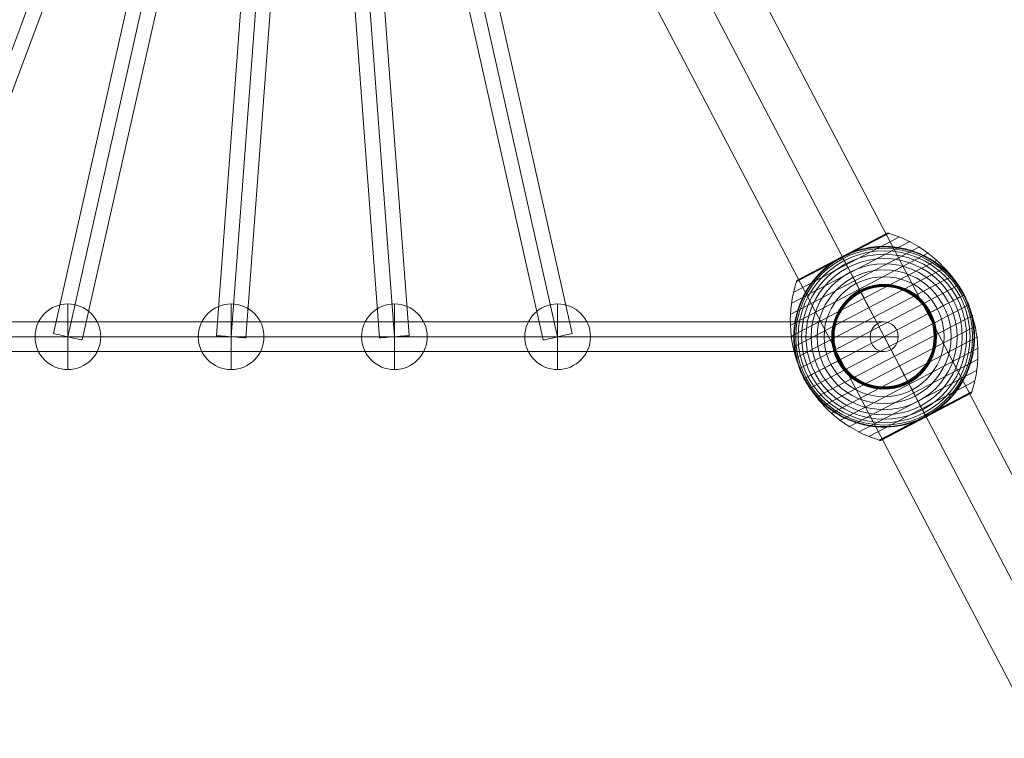
# Model space of a CAD drawing. Units: millimetres. Extents: x -5130 to 7020, y -2413 to 7237.
# Drawn here: x -2541 to -1942, y 511 to 949 of the extents above; entities that cross this region are included whole.
import ezdxf

# ---------------------------------------------------------------- set-up
doc = ezdxf.new("R2010")
doc.units = ezdxf.units.MM
doc.header["$MEASUREMENT"] = 0
doc.linetypes.add('DGN Style 2', pattern=[126.36447, 75.818682, -50.545788])
for name, color, linetype, lineweight in [('Level 12', 7, 'Continuous', 0), ('Level 15', 7, 'Continuous', 0), ('ropes2 - Level 25', 7, 'Continuous', 0), ('ropes2 - Level 26', 7, 'Continuous', 0), ('ropes2 - Level 27', 7, 'Continuous', 0), ('ropes2 - Level 41', 7, 'Continuous', 0)]:
    doc.layers.add(name, color=color, linetype=linetype, lineweight=lineweight)

# ---------------------------------------------------------------- blocks, each defined once
blk = doc.blocks.new('From Smart Solid_105')
at = {"layer": 'ropes2 - Level 27', "color": 12, "linetype": 'Continuous', "lineweight": 13}
for p, q in [((-248.48, -664.44), (248.48, 664.45)), ((-248.48, -664.45), (248.48, 664.44)), ((-240.05, -667.6), (256.91, 661.29))]:
    blk.add_line(p, q, dxfattribs=at)
blk = doc.blocks.new('From Smart Solid_106')
at = {"layer": 'ropes2 - Level 27', "color": 12, "linetype": 'Continuous', "lineweight": 13}
for p, q in [((-157.87, -662.48), (140.3, 666.42)), ((-149.09, -664.44), (149.09, 664.45)), ((-149.09, -664.45), (149.09, 664.44)), ((-140.3, -666.42), (157.87, 662.48))]:
    blk.add_line(p, q, dxfattribs=at)
at = {"layer": 'ropes2 - Level 27', "color": 12, "linetype": 'Continuous', "lineweight": 13, "extrusion": (0, 0, -1)}
blk.add_ellipse((-149.09, -664.45), major_axis=(-8.78, 1.97), ratio=0.000184, dxfattribs=at)
blk = doc.blocks.new('From Smart Solid_107')
at = {"layer": 'ropes2 - Level 27', "color": 12, "linetype": 'Continuous', "lineweight": 13}
for p, q in [((-58.67, -663.77), (40.72, 665.12)), ((-49.7, -664.45), (49.7, 664.45)), ((-49.7, -664.45), (49.7, 664.45)), ((-40.72, -665.12), (58.67, 663.77))]:
    blk.add_line(p, q, dxfattribs=at)
at = {"layer": 'ropes2 - Level 27', "color": 12, "linetype": 'Continuous', "lineweight": 13, "extrusion": (0, 0, -1)}
blk.add_ellipse((-49.7, -664.45), major_axis=(-8.97, 0.67), ratio=0.000063, dxfattribs=at)
blk = doc.blocks.new('From Smart Solid_108')
at = {"layer": 'ropes2 - Level 27', "color": 12, "linetype": 'Continuous', "lineweight": 13}
for p, q in [((40.72, -665.12), (-58.67, 663.77)), ((49.7, -664.45), (-49.7, 664.45)), ((49.7, -664.45), (-49.7, 664.45)), ((58.67, -663.77), (-40.72, 665.12))]:
    blk.add_line(p, q, dxfattribs=at)
blk.add_ellipse((49.7, -664.45), major_axis=(-8.97, -0.67), ratio=0.000063, dxfattribs=at)
blk = doc.blocks.new('From Smart Solid_109')
at = {"layer": 'ropes2 - Level 27', "color": 12, "linetype": 'Continuous', "lineweight": 13}
for p, q in [((157.87, -662.48), (-140.3, 666.42)), ((140.3, -666.42), (-157.87, 662.48)), ((149.09, -664.44), (-149.09, 664.45)), ((149.09, -664.45), (-149.09, 664.44))]:
    blk.add_line(p, q, dxfattribs=at)
blk.add_ellipse((149.09, -664.45), major_axis=(-8.78, -1.97), ratio=0.000184, dxfattribs=at)
blk = doc.blocks.new('From Smart Solid_110')
at = {"layer": 'ropes2 - Level 27', "color": 12, "linetype": 'Continuous', "lineweight": 13}
for p, q in [((-347.78, 9), (347.78, 9)), ((-356.33, 0), (339.22, 0)), ((-339.22, 0), (356.33, 0)), ((-347.78, -9), (347.78, -9))]:
    blk.add_line(p, q, dxfattribs=at)
for centre in [(-347.78, 0), (347.78, 0)]:
    blk.add_ellipse(centre, major_axis=(0, 9), ratio=0.950506, dxfattribs=at)
blk = doc.blocks.new('From Smart Solid_120')
at = {"layer": 'ropes2 - Level 25', "color": 156, "linetype": 'Continuous', "lineweight": 13}
for p, q in [((438.64, -902.5), (-506.36, 902.5)), ((472.5, -902.5), (-472.5, 902.5)), ((472.5, -902.5), (-472.5, 902.5)), ((506.36, -902.5), (-438.64, 902.5))]:
    blk.add_line(p, q, dxfattribs=at)
blk = doc.blocks.new('From Smart Solid_143')
at = {"layer": 'ropes2 - Level 26', "color": 253, "linetype": 'Continuous', "lineweight": 13}
for p, q in [((0, -20), (0, 20)), ((0, 20), (0, -20)), ((20, 0), (-20, 0))]:
    blk.add_line(p, q, dxfattribs=at)
at = {"layer": 'ropes2 - Level 26', "color": 253, "linetype": 'Continuous', "lineweight": 13, "extrusion": (0, 0, -1)}
blk.add_arc((0, 0), 20, 270, 90, dxfattribs=at)
at = {"layer": 'ropes2 - Level 26', "color": 253, "linetype": 'Continuous', "lineweight": 13}
blk.add_arc((0, 0), 20, 270, 90, dxfattribs=at)
blk = doc.blocks.new('From Smart Solid_144')
at = {"layer": 'ropes2 - Level 26', "color": 253, "linetype": 'Continuous', "lineweight": 13}
for p, q in [((0, -20), (0, 20)), ((0, 20), (0, -20)), ((20, 0), (-20, 0))]:
    blk.add_line(p, q, dxfattribs=at)
at = {"layer": 'ropes2 - Level 26', "color": 253, "linetype": 'Continuous', "lineweight": 13, "extrusion": (0, 0, -1)}
blk.add_arc((0, 0), 20, 270, 90, dxfattribs=at)
at = {"layer": 'ropes2 - Level 26', "color": 253, "linetype": 'Continuous', "lineweight": 13}
blk.add_arc((0, 0), 20, 270, 90, dxfattribs=at)
blk = doc.blocks.new('From Smart Solid_145')
at = {"layer": 'ropes2 - Level 26', "color": 253, "linetype": 'Continuous', "lineweight": 13}
for p, q in [((0, -20), (0, 20)), ((0, 20), (0, -20)), ((20, 0), (-20, 0))]:
    blk.add_line(p, q, dxfattribs=at)
at = {"layer": 'ropes2 - Level 26', "color": 253, "linetype": 'Continuous', "lineweight": 13, "extrusion": (0, 0, -1)}
blk.add_arc((0, 0), 20, 270, 90, dxfattribs=at)
at = {"layer": 'ropes2 - Level 26', "color": 253, "linetype": 'Continuous', "lineweight": 13}
blk.add_arc((0, 0), 20, 270, 90, dxfattribs=at)
blk = doc.blocks.new('From Smart Solid_146')
at = {"layer": 'ropes2 - Level 26', "color": 253, "linetype": 'Continuous', "lineweight": 13}
for p, q in [((0, -20), (0, 20)), ((0, 20), (0, -20)), ((20, 0), (-20, 0))]:
    blk.add_line(p, q, dxfattribs=at)
at = {"layer": 'ropes2 - Level 26', "color": 253, "linetype": 'Continuous', "lineweight": 13, "extrusion": (0, 0, -1)}
blk.add_arc((0, 0), 20, 270, 90, dxfattribs=at)
at = {"layer": 'ropes2 - Level 26', "color": 253, "linetype": 'Continuous', "lineweight": 13}
blk.add_arc((0, 0), 20, 270, 90, dxfattribs=at)
blk = doc.blocks.new('From Smart Solid_159')
at = {"layer": 'ropes2 - Level 41', "color": 7, "lineweight": 13}
for p, q in [((-55.34, 26.92), (9.4, 60.82)), ((-53.51, 33.41), (3.03, 63.01)), ((-52.53, 34.58), (1.51, 62.87)), ((-25.51, 48.72), (1.67, 62.94)), ((-25.5, 48.7), (1.83, 63)), ((-25.48, 48.66), (2, 63.05)), ((-25.45, 48.62), (2.17, 63.08)), ((-25.42, 48.56), (2.34, 63.1)), ((-25.39, 48.49), (2.52, 63.1)), ((-25.34, 48.4), (2.69, 63.08)), ((-25.29, 48.31), (2.86, 63.05)), ((-57.24, 13.61), (21.43, 54.8)), ((-56.59, 20.3), (15.56, 58.08)), ((-57.3, 6.86), (27.01, 51)), ((-53.45, 33.57), (-25.29, 48.31)), ((-53.38, 33.73), (-25.34, 48.4)), ((-53.29, 33.88), (-25.39, 48.49)), ((-53.19, 34.02), (-25.42, 48.56)), ((-53.08, 34.16), (-25.45, 48.62)), ((-52.96, 34.28), (-25.48, 48.66)), ((-52.82, 34.39), (-25.5, 48.7)), ((-52.68, 34.49), (-25.51, 48.72)), ((-56.76, 0.13), (32.23, 46.72)), ((-55.63, -6.5), (37.03, 42.01)), ((-53.89, -13.03), (41.41, 36.87)), ((-51.58, -19.39), (45.32, 31.34)), ((-48.72, -25.51), (48.72, 25.51)), ((-45.32, -31.35), (51.58, 19.39)), ((-41.41, -36.87), (53.89, 13.03)), ((-37.03, -42.01), (55.62, 6.5)), ((-32.23, -46.72), (56.76, -0.13)), ((-27.01, -51), (57.3, -6.86)), ((-21.43, -54.8), (57.24, -13.61)), ((-15.56, -58.08), (56.59, -20.3)), ((-9.4, -60.82), (55.34, -26.92)), ((-3.03, -63.01), (53.51, -33.41)), ((-1.58, -62.91), (52.6, -34.54)), ((-1.54, -62.89), (52.56, -34.56)), ((-1.53, -62.88), (52.55, -34.57)), ((-1.52, -62.88), (52.54, -34.57)), ((-1.52, -62.87), (52.53, -34.58)), ((-1.51, -62.87), (52.53, -34.58)), ((25.29, -48.31), (53.45, -33.56)), ((25.34, -48.4), (53.38, -33.71)), ((25.38, -48.48), (53.3, -33.86)), ((25.42, -48.55), (53.21, -33.99)), ((25.45, -48.6), (53.11, -34.12)), ((25.47, -48.65), (52.99, -34.24)), ((25.49, -48.69), (52.87, -34.35)), ((25.5, -48.71), (52.74, -34.45)), ((25.51, -48.72), (52.58, -34.55)), ((25.51, -48.72), (52.59, -34.55)), ((25.51, -48.72), (52.57, -34.56)), ((25.51, -48.72), (52.57, -34.56)), ((-2.87, -63.05), (25.29, -48.31)), ((-2.71, -63.08), (25.34, -48.4)), ((-2.55, -63.1), (25.38, -48.48)), ((-2.38, -63.1), (25.42, -48.55)), ((-2.21, -63.09), (25.45, -48.6)), ((-2.05, -63.06), (25.47, -48.65)), ((-1.89, -63.02), (25.49, -48.69)), ((-1.73, -62.97), (25.5, -48.71)), ((-1.57, -62.9), (25.51, -48.72)), ((-1.56, -62.9), (25.51, -48.72)), ((-1.55, -62.89), (25.51, -48.72)), ((-1.55, -62.89), (25.51, -48.72))]:
    blk.add_line(p, q, dxfattribs=at)
at = {"layer": 'ropes2 - Level 41', "color": 7, "lineweight": 13, "extrusion": (0, 0, -1)}
for radius, start, end in [(55, 74.14589, 230.58588), (54.7, 0, 359.99999), (53.8, 0, 359.99999), (52.3, 0, 359.99999), (50.22, 0, 359.99999), (47.59, 0, 359.99999), (44.42, 0, 359.99999), (40.72, 0, 359.99999), (36.54, 0, 359.99999), (31.91, 0, 359.99999), (31.78, 0, 359.99999), (31.64, 0, 359.99999), (31.5, 0, 359.99999), (31.34, 0, 359.99999), (31.18, 0, 359.99999), (31.02, 0, 359.99999), (30.85, 0, 359.99999), (30.67, 0, 359.99999), (30.5, 0, 359.99999), (55, 151.72823, 153.00355), (55, 331.72823, 333.00355)]:
    blk.add_arc((0, 0), radius, start, end, dxfattribs=at)
at = {"layer": 'ropes2 - Level 41', "color": 7, "lineweight": 13}
blk.add_arc((0, 0), 55, 129.41412, 285.85411, dxfattribs=at)
for points, knots in [([(1.51, 62.87), (1.53, 62.88), (1.55, 62.89), (1.58, 62.9), (1.7, 62.97), (1.84, 63.01), (1.97, 63.04), (2.19, 63.1), (2.42, 63.11), (2.64, 63.09), (2.78, 63.07), (2.91, 63.05), (3.03, 63.01)], [0, 0, 0, 0, 0.049733, 0.049733, 0.049733, 0.316801, 0.316801, 0.316801, 0.747109, 0.747109, 0.747109, 1, 1, 1, 1]), ([(2.86, 62.92), (7.35, 61.58), (11.74, 59.82), (15.9, 57.68), (23.42, 53.81), (30.38, 48.59), (36.21, 42.45), (41.03, 37.38), (45.18, 31.57), (48.43, 25.36)], [0, 0, 0, 0, 0.232647, 0.232647, 0.232647, 0.653332, 0.653332, 0.653332, 1, 1, 1, 1]), ([(-15.03, 52.91), (-13.4, 53.37), (-11.78, 53.75), (-8.54, 54.36), (-6.92, 54.59), (-3.68, 54.9), (-2.06, 54.98), (0.37, 55), (1.18, 54.99), (2.81, 54.93), (3.61, 54.89), (6.01, 54.69), (7.58, 54.5), (10.7, 53.97), (12.23, 53.64), (14.5, 53.06), (15.25, 52.85), (16.75, 52.39), (17.49, 52.15), (19.7, 51.37), (21.14, 50.8), (23.94, 49.54), (25.31, 48.85), (27.97, 47.38), (29.27, 46.59), (31.16, 45.32), (31.79, 44.89), (32.71, 44.22), (33.01, 43.99), (33.62, 43.53), (33.92, 43.29), (35.41, 42.11), (36.55, 41.12), (39.83, 38.04), (41.83, 35.84), (44.54, 32.29), (45.4, 31.07), (46.62, 29.18), (47.02, 28.54), (47.59, 27.57), (47.78, 27.25), (48.05, 26.76), (48.14, 26.6), (48.27, 26.36), (48.31, 26.28), (48.37, 26.17), (48.39, 26.14), (48.42, 26.09), (48.42, 26.08), (48.43, 26.06), (48.44, 26.05), (48.44, 26.05)], [0, 0, 0, 0, 0.0625, 0.0625, 0.125, 0.125, 0.1875, 0.1875, 0.21875, 0.21875, 0.25, 0.25, 0.3125, 0.3125, 0.375, 0.375, 0.40625, 0.40625, 0.4375, 0.4375, 0.5, 0.5, 0.5625, 0.5625, 0.625, 0.625, 0.65625, 0.65625, 0.671875, 0.671875, 0.6875, 0.6875, 0.75, 0.75, 0.875, 0.875, 0.9375, 0.9375, 0.96875, 0.96875, 0.984375, 0.984375, 0.992188, 0.992188, 0.996094, 0.996094, 0.998047, 0.998047, 0.999023, 0.999023, 1, 1, 1, 1]), ([(-18.16, 51.91), (-18.79, 51.69), (-19.42, 51.46), (-20.67, 50.97), (-21.29, 50.71), (-22.53, 50.18), (-23.14, 49.9), (-24.04, 49.46), (-24.34, 49.32), (-24.79, 49.09), (-24.94, 49.02), (-25.24, 48.87), (-25.38, 48.79), (-25.61, 48.67), (-25.68, 48.63), (-25.83, 48.56), (-25.9, 48.52), (-26.12, 48.4), (-26.26, 48.32), (-26.7, 48.08), (-26.99, 47.92), (-27.85, 47.43), (-28.43, 47.09), (-29.56, 46.38), (-30.12, 46.02), (-31.23, 45.27), (-31.78, 44.89), (-32.32, 44.5)], [0, 0, 0, 0, 0.125, 0.125, 0.25, 0.25, 0.375, 0.375, 0.4375, 0.4375, 0.46875, 0.46875, 0.5, 0.5, 0.515625, 0.515625, 0.53125, 0.53125, 0.5625, 0.5625, 0.625, 0.625, 0.75, 0.75, 0.875, 0.875, 1, 1, 1, 1]), ([(-25.51, 48.73), (-25.51, 48.72), (-25.51, 48.72), (-25.51, 48.72), (-25.51, 48.72), (-25.5, 48.7), (-25.48, 48.67), (-25.46, 48.62), (-25.41, 48.54), (-25.35, 48.43), (-25.32, 48.36), (-25.28, 48.29), (-25.24, 48.21)], [0, 0, 0, 0, 0.049733, 0.049733, 0.049733, 0.316801, 0.316801, 0.316801, 0.747109, 0.747109, 0.747109, 1, 1, 1, 1]), ([(-25.51, 48.72), (-25.51, 48.72), (-25.39, 48.5), (-25.16, 48.05), (-24.6, 46.98), (-23.36, 44.62), (-21.55, 41.16), (-19.82, 37.85), (-17.51, 33.44), (-14.8, 28.27)], [0, 0, 0, 0, 0.176366, 0.176366, 0.176366, 0.597075, 0.597075, 0.597075, 1, 1, 1, 1]), ([(-25.24, 48.21), (-23.72, 45.32), (-22.06, 42.13), (-20.28, 38.73), (-17.07, 32.61), (-13.43, 25.66), (-9.66, 18.44), (-6.53, 12.48), (-3.25, 6.21), (0, 0)], [0, 0, 0, 0, 0.232647, 0.232647, 0.232647, 0.653332, 0.653332, 0.653332, 1, 1, 1, 1]), ([(-49.01, -24.97), (-49.01, -24.97), (-49.01, -24.96), (-49.02, -24.94), (-49.03, -24.92), (-49.05, -24.88), (-49.07, -24.84), (-49.13, -24.73), (-49.17, -24.65), (-49.29, -24.41), (-49.37, -24.24), (-49.61, -23.74), (-49.77, -23.4), (-50.24, -22.38), (-50.55, -21.69), (-51.12, -20.3), (-51.39, -19.6), (-51.91, -18.19), (-52.15, -17.48), (-53.29, -13.93), (-53.97, -11.02), (-54.63, -6.57), (-54.79, -5.07), (-54.93, -2.8), (-54.97, -2.03), (-55, -0.51), (-55, 0.25), (-54.96, 2.53), (-54.87, 4.05), (-54.56, 7.08), (-54.35, 8.59), (-53.78, 11.6), (-53.44, 13.11), (-52.82, 15.36), (-52.59, 16.11), (-52.11, 17.6), (-51.86, 18.34), (-50.5, 22), (-49.17, 24.83), (-46.79, 28.95), (-45.93, 30.29), (-44.54, 32.28), (-44.05, 32.93), (-43.3, 33.91), (-43.05, 34.23), (-42.53, 34.87), (-42.27, 35.19), (-40.94, 36.76), (-39.82, 37.97), (-37.46, 40.3), (-36.22, 41.42), (-34.92, 42.49)], [0, 0, 0, 0, 0.000977, 0.000977, 0.001953, 0.001953, 0.003906, 0.003906, 0.007813, 0.007813, 0.015625, 0.015625, 0.03125, 0.03125, 0.0625, 0.0625, 0.09375, 0.09375, 0.125, 0.125, 0.25, 0.25, 0.3125, 0.3125, 0.34375, 0.34375, 0.375, 0.375, 0.4375, 0.4375, 0.5, 0.5, 0.5625, 0.5625, 0.59375, 0.59375, 0.625, 0.625, 0.75, 0.75, 0.8125, 0.8125, 0.84375, 0.84375, 0.859375, 0.859375, 0.875, 0.875, 0.9375, 0.9375, 1, 1, 1, 1]), ([(-53.34, 33.49), (-54.8, 29.05), (-55.85, 24.44), (-56.46, 19.79), (-57.57, 11.41), (-57.24, 2.72), (-55.52, -5.57), (-54.09, -12.42), (-51.68, -19.15), (-48.43, -25.36)], [0, 0, 0, 0, 0.232647, 0.232647, 0.232647, 0.653332, 0.653332, 0.653332, 1, 1, 1, 1]), ([(-52.53, 34.58), (-52.55, 34.57), (-52.57, 34.56), (-52.6, 34.54), (-52.72, 34.47), (-52.83, 34.39), (-52.94, 34.3), (-53.1, 34.15), (-53.25, 33.97), (-53.35, 33.77), (-53.42, 33.65), (-53.47, 33.53), (-53.51, 33.41)], [0, 0, 0, 0, 0.049733, 0.049733, 0.049733, 0.316801, 0.316801, 0.316801, 0.747109, 0.747109, 0.747109, 1, 1, 1, 1]), ([(-14.8, 28.27), (-14.73, 28.14), (-14.66, 27.99), (-14.57, 27.83), (-14.48, 27.66), (-14.38, 27.46), (-14.28, 27.27), (-14.23, 27.19), (-14.19, 27.1), (-14.15, 27.02)], [0, 0, 0, 0, 0.392469, 0.392469, 0.392469, 0.823101, 0.823101, 0.823101, 1, 1, 1, 1]), ([(48.72, 25.51), (48.72, 25.51), (48.5, 25.39), (48.05, 25.16), (46.98, 24.6), (44.62, 23.36), (41.16, 21.55), (37.85, 19.81), (33.44, 17.51), (28.27, 14.8)], [0, 0, 0, 0, 0.177007, 0.177007, 0.177007, 0.597389, 0.597389, 0.597389, 1, 1, 1, 1]), ([(49.01, 24.97), (49.01, 24.97), (49.01, 24.96), (49.02, 24.94), (49.03, 24.92), (49.05, 24.88), (49.07, 24.84), (49.13, 24.73), (49.17, 24.65), (49.29, 24.41), (49.37, 24.24), (49.61, 23.74), (49.77, 23.4), (50.24, 22.38), (50.55, 21.69), (51.12, 20.3), (51.39, 19.6), (51.91, 18.19), (52.15, 17.48), (53.29, 13.92), (53.97, 11.02), (54.63, 6.57), (54.79, 5.07), (54.93, 2.8), (54.97, 2.03), (55, 0.51), (55, -0.25), (54.96, -2.53), (54.87, -4.05), (54.56, -7.08), (54.35, -8.59), (53.78, -11.6), (53.44, -13.11), (52.82, -15.36), (52.59, -16.11), (52.11, -17.6), (51.86, -18.34), (50.5, -22), (49.17, -24.83), (46.79, -28.95), (45.93, -30.3), (44.54, -32.28), (44.05, -32.94), (43.3, -33.91), (43.05, -34.23), (42.53, -34.87), (42.27, -35.19), (40.94, -36.76), (39.82, -37.97), (37.46, -40.3), (36.22, -41.42), (34.92, -42.49)], [0, 0, 0, 0, 0.000977, 0.000977, 0.001953, 0.001953, 0.003906, 0.003906, 0.007813, 0.007813, 0.015625, 0.015625, 0.03125, 0.03125, 0.0625, 0.0625, 0.09375, 0.09375, 0.125, 0.125, 0.25, 0.25, 0.3125, 0.3125, 0.34375, 0.34375, 0.375, 0.375, 0.4375, 0.4375, 0.5, 0.5, 0.5625, 0.5625, 0.59375, 0.59375, 0.625, 0.625, 0.75, 0.75, 0.8125, 0.8125, 0.84375, 0.84375, 0.859375, 0.859375, 0.875, 0.875, 0.9375, 0.9375, 1, 1, 1, 1]), ([(48.43, 25.36), (51.68, 19.15), (54.09, 12.42), (55.52, 5.57), (57.24, -2.72), (57.57, -11.41), (56.46, -19.79), (55.85, -24.44), (54.8, -29.05), (53.34, -33.49)], [0, 0, 0, 0, 0.346668, 0.346668, 0.346668, 0.767353, 0.767353, 0.767353, 1, 1, 1, 1]), ([(28.27, 14.8), (28.14, 14.73), (27.99, 14.66), (27.83, 14.57), (27.66, 14.48), (27.46, 14.38), (27.27, 14.28), (27.19, 14.23), (27.1, 14.19), (27.02, 14.15)], [0, 0, 0, 0, 0.392469, 0.392469, 0.392469, 0.823101, 0.823101, 0.823101, 1, 1, 1, 1]), ([(0, 0), (3.25, -6.21), (6.53, -12.48), (9.66, -18.44), (13.43, -25.66), (17.07, -32.61), (20.28, -38.74), (22.06, -42.13), (23.72, -45.32), (25.24, -48.21)], [0, 0, 0, 0, 0.346668, 0.346668, 0.346668, 0.767353, 0.767353, 0.767353, 1, 1, 1, 1]), ([(-48.72, -25.51), (-48.72, -25.51), (-48.5, -25.39), (-48.05, -25.16), (-46.99, -24.6), (-44.63, -23.36), (-41.16, -21.55), (-37.85, -19.82), (-33.44, -17.51), (-28.27, -14.8)], [0, 0, 0, 0, 0.177007, 0.177007, 0.177007, 0.597389, 0.597389, 0.597389, 1, 1, 1, 1]), ([(-28.27, -14.8), (-28.14, -14.73), (-27.99, -14.66), (-27.83, -14.57), (-27.66, -14.48), (-27.46, -14.38), (-27.27, -14.28), (-27.19, -14.23), (-27.1, -14.19), (-27.02, -14.15)], [0, 0, 0, 0, 0.392469, 0.392469, 0.392469, 0.823101, 0.823101, 0.823101, 1, 1, 1, 1]), ([(15.02, -52.91), (13.4, -53.37), (11.78, -53.75), (8.54, -54.36), (6.92, -54.59), (3.68, -54.9), (2.06, -54.98), (-0.37, -55), (-1.18, -54.99), (-2.81, -54.93), (-3.61, -54.89), (-6.01, -54.69), (-7.58, -54.5), (-10.7, -53.97), (-12.23, -53.64), (-14.5, -53.06), (-15.25, -52.85), (-16.75, -52.39), (-17.49, -52.15), (-19.7, -51.37), (-21.14, -50.8), (-23.94, -49.54), (-25.31, -48.86), (-27.97, -47.38), (-29.27, -46.59), (-31.16, -45.32), (-31.79, -44.89), (-32.71, -44.22), (-33.01, -43.99), (-33.62, -43.53), (-33.92, -43.29), (-35.41, -42.11), (-36.55, -41.12), (-39.83, -38.04), (-41.83, -35.84), (-44.54, -32.29), (-45.41, -31.07), (-46.62, -29.18), (-47.02, -28.54), (-47.59, -27.57), (-47.78, -27.25), (-48.05, -26.76), (-48.14, -26.6), (-48.27, -26.36), (-48.31, -26.28), (-48.37, -26.17), (-48.39, -26.14), (-48.42, -26.09), (-48.42, -26.08), (-48.43, -26.06), (-48.44, -26.05), (-48.44, -26.05)], [0, 0, 0, 0, 0.0625, 0.0625, 0.125, 0.125, 0.1875, 0.1875, 0.21875, 0.21875, 0.25, 0.25, 0.3125, 0.3125, 0.375, 0.375, 0.40625, 0.40625, 0.4375, 0.4375, 0.5, 0.5, 0.5625, 0.5625, 0.625, 0.625, 0.65625, 0.65625, 0.671875, 0.671875, 0.6875, 0.6875, 0.75, 0.75, 0.875, 0.875, 0.9375, 0.9375, 0.96875, 0.96875, 0.984375, 0.984375, 0.992187, 0.992187, 0.996094, 0.996094, 0.998047, 0.998047, 0.999023, 0.999023, 1, 1, 1, 1]), ([(-48.43, -25.36), (-45.18, -31.57), (-41.03, -37.38), (-36.21, -42.45), (-30.38, -48.59), (-23.42, -53.81), (-15.9, -57.68), (-11.74, -59.82), (-7.35, -61.59), (-2.86, -62.92)], [0, 0, 0, 0, 0.346668, 0.346668, 0.346668, 0.767353, 0.767353, 0.767353, 1, 1, 1, 1]), ([(14.8, -28.27), (14.73, -28.14), (14.66, -27.99), (14.57, -27.83), (14.48, -27.66), (14.38, -27.46), (14.28, -27.27), (14.23, -27.19), (14.19, -27.1), (14.15, -27.02)], [0, 0, 0, 0, 0.392469, 0.392469, 0.392469, 0.823101, 0.823101, 0.823101, 1, 1, 1, 1]), ([(25.51, -48.72), (25.51, -48.72), (25.39, -48.5), (25.16, -48.05), (24.6, -46.99), (23.36, -44.63), (21.55, -41.16), (19.81, -37.85), (17.51, -33.44), (14.8, -28.27)], [0, 0, 0, 0, 0.175959, 0.175959, 0.175959, 0.596877, 0.596877, 0.596877, 1, 1, 1, 1]), ([(53.51, -33.41), (53.47, -33.53), (53.42, -33.65), (53.35, -33.77), (53.25, -33.97), (53.1, -34.15), (52.94, -34.3), (52.83, -34.39), (52.72, -34.47), (52.6, -34.54)], [0, 0, 0, 0, 0.266126, 0.266126, 0.266126, 0.718955, 0.718955, 0.718955, 1, 1, 1, 1]), ([(25.75, -48.6), (25.89, -48.52), (26.03, -48.45), (26.31, -48.3), (26.45, -48.22), (26.87, -47.99), (27.15, -47.83), (27.99, -47.35), (28.55, -47.01), (29.65, -46.33), (30.19, -45.97), (31.27, -45.25), (31.8, -44.88), (32.32, -44.5)], [0, 0, 0, 0, 0.0625, 0.0625, 0.125, 0.125, 0.25, 0.25, 0.5, 0.5, 0.75, 0.75, 1, 1, 1, 1]), ([(18.16, -51.91), (18.77, -51.7), (19.37, -51.48), (20.58, -51), (21.18, -50.76), (22.37, -50.25), (22.96, -49.98), (23.84, -49.57), (24.13, -49.43), (24.56, -49.21), (24.7, -49.14), (24.99, -49), (25.13, -48.92), (25.27, -48.85)], [0, 0, 0, 0, 0.25, 0.25, 0.5, 0.5, 0.75, 0.75, 0.875, 0.875, 0.9375, 0.9375, 1, 1, 1, 1]), ([(25.24, -48.21), (25.28, -48.29), (25.32, -48.36), (25.35, -48.43), (25.41, -48.54), (25.46, -48.62), (25.48, -48.67), (25.5, -48.7), (25.51, -48.72), (25.51, -48.72)], [0, 0, 0, 0, 0.266126, 0.266126, 0.266126, 0.718955, 0.718955, 0.718955, 1, 1, 1, 1]), ([(25.27, -48.85), (25.3, -48.83), (25.35, -48.81), (25.43, -48.77), (25.51, -48.72), (25.59, -48.68), (25.67, -48.64), (25.72, -48.61), (25.75, -48.6)], [0, 0, 0, 0, 0.167609, 0.334088, 0.5, 0.665912, 0.832391, 1, 1, 1, 1]), ([(-3.03, -63.01), (-2.91, -63.05), (-2.78, -63.07), (-2.64, -63.09), (-2.42, -63.11), (-2.19, -63.1), (-1.97, -63.04), (-1.84, -63.01), (-1.7, -62.97), (-1.58, -62.91)], [0, 0, 0, 0, 0.266126, 0.266126, 0.266126, 0.718955, 0.718955, 0.718955, 1, 1, 1, 1])]:
    blk.add_open_spline(points, degree=3, knots=knots, dxfattribs=at)
for points in [[(-25.51, 48.73), (-25.51, 48.72), (-25.51, 48.72), (-25.51, 48.72)], [(-15.03, 52.91), (-16.08, 52.61), (-17.12, 52.28), (-18.16, 51.91)], [(-32.32, 44.5), (-33.21, 43.85), (-34.08, 43.18), (-34.92, 42.49)], [(48.44, 26.05), (48.53, 25.87), (48.63, 25.69), (48.72, 25.51)], [(48.72, 25.51), (48.82, 25.33), (48.91, 25.15), (49.01, 24.97)], [(-48.72, -25.51), (-48.82, -25.33), (-48.91, -25.15), (-49.01, -24.97)], [(-48.44, -26.05), (-48.53, -25.87), (-48.63, -25.69), (-48.72, -25.51)], [(52.6, -34.54), (52.57, -34.56), (52.55, -34.57), (52.53, -34.58)], [(32.32, -44.5), (33.21, -43.85), (34.07, -43.18), (34.92, -42.49)], [(15.02, -52.91), (16.08, -52.61), (17.12, -52.28), (18.16, -51.91)], [(25.51, -48.72), (25.51, -48.72), (25.51, -48.73), (25.51, -48.73)], [(25.51, -48.72), (25.51, -48.72), (25.51, -48.73), (25.51, -48.73)], [(-1.58, -62.91), (-1.55, -62.89), (-1.53, -62.88), (-1.51, -62.87)]]:
    blk.add_open_spline(points, degree=3, dxfattribs=at)
for p in [(48.72, 25.51), (-48.72, -25.51)]:
    blk.add_point(p, dxfattribs=at)
blk = doc.blocks.new('ropes2')
at = {"layer": 'ropes2 - Level 25', "color": 156, "linetype": 'Continuous', "lineweight": 13}
blk.add_blockref('From Smart Solid_120', (-2362.5, 1420.0005), dxfattribs=at)
at = {"layer": 'ropes2 - Level 26', "color": 253, "linetype": 'Continuous', "lineweight": 13}
for name, p in [('From Smart Solid_143', (-2511.5475, 755.7255)), ('From Smart Solid_144', (-2412.1825, 755.7255)), ('From Smart Solid_145', (-2312.8175, 755.7255)), ('From Smart Solid_146', (-2213.4525, 755.7255))]:
    blk.add_blockref(name, p, dxfattribs=at)
at = {"layer": 'ropes2 - Level 27', "color": 12, "linetype": 'Continuous', "lineweight": 13}
for name, p in [('From Smart Solid_105', (-2362.436, 1420.1715)), ('From Smart Solid_109', (-2362.5385, 1420.1715)), ('From Smart Solid_106', (-2362.4615, 1420.1715)), ('From Smart Solid_108', (-2362.513, 1420.1715)), ('From Smart Solid_107', (-2362.487, 1420.1715)), ('From Smart Solid_110', (-2362.5, 755.7255))]:
    blk.add_blockref(name, p, dxfattribs=at)
at = {"layer": 'ropes2 - Level 41', "color": 7, "lineweight": 13}
blk.add_blockref('From Smart Solid_159', (-2014.722, 755.726), dxfattribs=at)

msp = doc.modelspace()

# ---------------------------------------------------------------- linework, layer by layer
at = {"layer": 'Level 15', "color": 7, "linetype": 'DGN Style 2', "lineweight": 13}
msp.add_rational_spline([(-561.44, 6640.52), (-573.45, 6639.77), (-585.46, 6639.02), (-597.47, 6638.27), (-740.79, 6629.31), (-882.2, 6604.38), (-1019.94, 6563.77), (-1076.61, 6547.07), (-1133.27, 6530.37), (-1189.94, 6513.66), (-1846.48, 6320.13), (-2286.46, 5795.79), (-2363.04, 5115.61), (-2369.65, 5056.91), (-2376.26, 4998.2), (-2382.87, 4939.49), (-2388.56, 4888.98), (-2392.24, 4838.29), (-2393.89, 4787.48), (-2629.49, 4737.88), (-2855.46, 4654.78), (-3067.06, 4539.92), (-4737, 4386.54), (-5555.08, 2922.66), (-4810.63, 1420), (-5552.93, -78.31), (-4740.11, -1539.57), (-3075.63, -1699.11), (-2812.4, -1842.95), (-2527.66, -1937.28), (-2230.62, -1979.05), (-2130.81, -1999.65), (-2029.42, -2010), (-1927.5, -2010), (-1902.5, -2010), (-1877.5, -2010), (-1852.5, -2010), (-1785.32, -2010), (-1718.29, -2005.49), (-1651.71, -1996.5), (-1180.57, -1996.5), (-709.43, -1996.5), (-238.29, -1996.5), (-171.71, -2005.49), (-104.68, -2010), (-37.5, -2010), (-12.5, -2010), (12.5, -2010), (37.5, -2010), (127.09, -2010), (216.31, -2002), (304.47, -1986.05), (1039.74, -1892.88), (1667.86, -1499.48), (2072.64, -878.63), (2456.63, -531.59), (2666.7, -58.57), (2666.7, 459), (2666.7, 1098), (2666.7, 1737), (2666.7, 2376), (2666.7, 2496.36), (2654.69, 2616.11), (2630.79, 2734.07), (3148.48, 2734.07), (3666.18, 2734.07), (4183.87, 2734.06), (4617.3, 2734.06), (5012.96, 2911.01), (5301.91, 3234.06), (5349.46, 3234.06), (5397.02, 3234.06), (5444.57, 3234.06), (6030.36, 3234.06), (6444.57, 3648.28), (6444.57, 4234.06), (6444.57, 4561.06), (6444.57, 4888.05), (6444.57, 5215.05), (6444.57, 5800.84), (6030.36, 6215.05), (5444.57, 6215.05), (5397.02, 6215.05), (5349.46, 6215.05), (5301.91, 6215.05), (5012.96, 6538.1), (4617.3, 6715.05), (4183.87, 6715.05), (3691.37, 6715.05), (3198.87, 6715.04), (2706.36, 6715.04), (2661.95, 6751.53), (2616.37, 6785.8), (2569.51, 6818.03), (2517.7, 6853.67), (2463.99, 6886.97), (2355.81, 6947.35), (2301.15, 6974.61), (2190.49, 7023.82), (2134.13, 7045.88), (2021.75, 7084.31), (1965.73, 7100.73), (1853.9, 7128.5), (1797.84, 7139.9), (1631.31, 7166.7), (1523.17, 7174.8), (1311.84, 7174.8), (1203.7, 7166.7), (1037.17, 7139.9), (981.11, 7128.5), (869.28, 7100.73), (813.26, 7084.31), (700.88, 7045.88), (644.52, 7023.82), (533.86, 6974.61), (479.2, 6947.35), (371.02, 6886.97), (317.31, 6853.67), (265.5, 6818.03), (227.28, 6791.74), (189.91, 6764.1), (153.33, 6735), (89.72, 6735), (26.11, 6735), (-37.5, 6735), (-216.86, 6735), (-393.38, 6703.17), (-561.44, 6640.52)], [1, 1, 1, 1, 0.995813660062, 0.995813660062, 1, 1, 1, 1, 0.88877078934, 0.88877078934, 1, 1, 1, 1, 0.999473026905, 0.999473026905, 1, 0.993012643823, 0.993012643823, 1, 0.710422964489, 0.710422964489, 1, 0.711513658231, 0.711513658231, 1, 0.989206365643, 0.989206365643, 1, 0.996552516239, 0.996552516239, 1, 1, 1, 1, 0.998498308903, 0.998498308903, 1, 1, 1, 1, 0.998498308903, 0.998498308903, 1, 1, 1, 1, 0.997333733544, 0.997333733544, 1, 0.938336359611, 0.938336359611, 1, 0.942616711336, 0.942616711336, 1, 1, 1, 1, 0.996671821341, 0.996671821341, 1, 1, 1, 1, 0.941913952784, 0.941913952784, 1, 1, 1, 1, 0.804737854124, 0.804737854124, 1, 1, 1, 1, 0.804737854124, 0.804737854124, 1, 1, 1, 1, 0.941913952784, 0.941913952784, 1, 1, 1, 1, 1, 1, 1, 1, 1, 1, 1, 1, 1, 1, 1, 1, 1, 1, 1, 1, 1, 1, 1, 1, 1, 1, 1, 1, 1, 1, 1, 1, 1, 1, 1, 1, 1, 1, 0.989418179886, 0.989418179886, 1], degree=3, knots=[0, 0, 0, 0, 0.028571, 0.028571, 0.028571, 0.057143, 0.057143, 0.057143, 0.085714, 0.085714, 0.085714, 0.114286, 0.114286, 0.114286, 0.142857, 0.142857, 0.142857, 0.171429, 0.171429, 0.171429, 0.2, 0.2, 0.2, 0.228571, 0.228571, 0.228571, 0.257143, 0.257143, 0.257143, 0.285714, 0.285714, 0.285714, 0.314286, 0.314286, 0.314286, 0.342857, 0.342857, 0.342857, 0.371429, 0.371429, 0.371429, 0.4, 0.4, 0.4, 0.428571, 0.428571, 0.428571, 0.457143, 0.457143, 0.457143, 0.485714, 0.485714, 0.485714, 0.514286, 0.514286, 0.514286, 0.542857, 0.542857, 0.542857, 0.571429, 0.571429, 0.571429, 0.6, 0.6, 0.6, 0.628571, 0.628571, 0.628571, 0.657143, 0.657143, 0.657143, 0.685714, 0.685714, 0.685714, 0.714286, 0.714286, 0.714286, 0.742857, 0.742857, 0.742857, 0.771429, 0.771429, 0.771429, 0.8, 0.8, 0.8, 0.828571, 0.828571, 0.828571, 0.857143, 0.857143, 0.857143, 0.885714, 0.885714, 0.885714, 0.887755, 0.887755, 0.889796, 0.889796, 0.891837, 0.891837, 0.893878, 0.893878, 0.895918, 0.895918, 0.9, 0.9, 0.904082, 0.904082, 0.906122, 0.906122, 0.908163, 0.908163, 0.910204, 0.910204, 0.912245, 0.912245, 0.914286, 0.914286, 0.914286, 0.942857, 0.942857, 0.942857, 0.971429, 0.971429, 0.971429, 1, 1, 1, 1], dxfattribs=at)

# ---------------------------------------------------------------- block references
at = {"layer": 'Level 12', "color": 7, "linetype": 'Continuous', "lineweight": 0}
msp.add_blockref('ropes2', (0, 0), dxfattribs=at)

doc.saveas('drawing.dxf')
